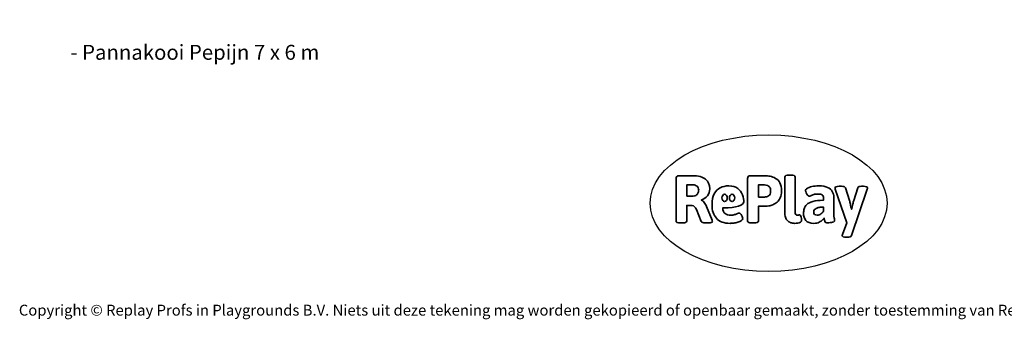
# Model space of a CAD drawing. Units: millimetres. Extents: x -4534 to 374623, y -3372 to 6696.
# Drawn here: x -4534 to 3155, y -3372 to -1030 of the extents above; entities that cross this region are included whole.
import ezdxf

# ---------------------------------------------------------------- set-up
doc = ezdxf.new("R2010")
doc.units = ezdxf.units.MM
doc.layers.add('Benaming', color=7, linetype='Continuous', lineweight=20, true_color=0x00a19a)
doc.layers.add('Logo-Copywrite', color=7, linetype='Continuous')
doc.styles.get("Standard").update_dxf_attribs({"font": 'arial.ttf'})
doc.styles.add('VR Benaming txt 140', font='arial.ttf', dxfattribs={"height": 140})

# ---------------------------------------------------------------- blocks, each defined once
blk = doc.blocks.new('onderschrift')
at = {"layer": 'Logo-Copywrite'}
blk.add_ellipse((1314.4, -2464.5), major_axis=(924.9, 0), ratio=0.576701, dxfattribs=at)
at = {"layer": 'Logo-Copywrite', "lineweight": 35}
for points, knots in [([(623.9, -2618.7), (602.2, -2618.7), (591.4, -2612.9), (591.4, -2601.3), (591.4, -2601.3), (591.4, -2271.9), (591.4, -2271.9), (591.4, -2257.5), (598.6, -2250.2), (613.1, -2250.2), (613.1, -2250.2), (719, -2250.2), (719, -2250.2), (766.1, -2250.2), (800.4, -2259.1), (822, -2276.8), (843.5, -2294.6), (854.3, -2319.7), (854.3, -2352.3), (854.3, -2373.3), (848.4, -2391.2), (836.6, -2405.9), (824.8, -2420.5), (809.5, -2431.5), (790.7, -2438.7), (790.7, -2438.7), (790.7, -2440.9), (790.7, -2440.9), (797.6, -2443.4), (804.7, -2449.5), (811.9, -2459.1), (819.1, -2468.7), (825.1, -2479.3), (829.8, -2490.9), (829.8, -2490.9), (872.5, -2597.5), (872.5, -2597.5), (874.3, -2602.3), (875.3, -2605.7), (875.3, -2607.9), (875.3, -2615.1), (864.4, -2618.7), (842.7, -2618.7), (842.7, -2618.7), (820.4, -2618.7), (820.4, -2618.7), (812.4, -2618.7), (805.6, -2617.9), (800, -2616.3), (794.4, -2614.7), (790.7, -2611.7), (788.9, -2607.3), (788.9, -2607.3), (751.1, -2514.2), (751.1, -2514.2), (745.6, -2503.4), (739.6, -2495.2), (732.9, -2489.8), (726.2, -2484.3), (713.9, -2481.6), (696.2, -2481.6), (696.2, -2481.6), (675, -2481.6), (675, -2481.6), (675, -2481.6), (675, -2601.3), (675, -2601.3), (675, -2612.9), (664.1, -2618.7), (642.4, -2618.7), (642.4, -2618.7), (623.9, -2618.7), (623.9, -2618.7)], [0, 0, 0, 0, 1, 1, 1, 2, 2, 2, 3, 3, 3, 4, 4, 4, 5, 5, 5, 6, 6, 6, 7, 7, 7, 8, 8, 8, 9, 9, 9, 10, 10, 10, 11, 11, 11, 12, 12, 12, 13, 13, 13, 14, 14, 14, 15, 15, 15, 16, 16, 16, 17, 17, 17, 18, 18, 18, 19, 19, 19, 20, 20, 20, 21, 21, 21, 22, 22, 22, 23, 23, 23, 24, 24, 24, 24]), ([(1183.3, -2618.7), (1161.6, -2618.7), (1150.7, -2612.9), (1150.7, -2601.3), (1150.7, -2601.3), (1150.7, -2271.9), (1150.7, -2271.9), (1150.7, -2257.5), (1158, -2250.2), (1172.5, -2250.2), (1172.5, -2250.2), (1286.5, -2250.2), (1286.5, -2250.2), (1298.5, -2250.2), (1311.9, -2251.6), (1326.7, -2254.3), (1341.6, -2257), (1355.8, -2262.4), (1369.4, -2270.3), (1383, -2278.3), (1394.1, -2290.2), (1402.8, -2306.2), (1411.5, -2322.1), (1415.8, -2343.1), (1415.8, -2369.2), (1415.8, -2390.2), (1412.6, -2407.8), (1406, -2421.9), (1399.5, -2436), (1391.1, -2447.5), (1380.8, -2456.4), (1370.5, -2465.2), (1359.6, -2471.9), (1348.2, -2476.5), (1336.8, -2481), (1326, -2484.1), (1315.9, -2485.7), (1305.7, -2487.3), (1297.8, -2488.2), (1292, -2488.2), (1292, -2488.2), (1234.4, -2488.2), (1234.4, -2488.2), (1234.4, -2488.2), (1234.4, -2601.3), (1234.4, -2601.3), (1234.4, -2612.9), (1223.5, -2618.7), (1201.8, -2618.7), (1201.8, -2618.7), (1183.3, -2618.7), (1183.3, -2618.7)], [0, 0, 0, 0, 1, 1, 1, 2, 2, 2, 3, 3, 3, 4, 4, 4, 5, 5, 5, 6, 6, 6, 7, 7, 7, 8, 8, 8, 9, 9, 9, 10, 10, 10, 11, 11, 11, 12, 12, 12, 13, 13, 13, 14, 14, 14, 15, 15, 15, 16, 16, 16, 17, 17, 17, 17]), ([(1520.3, -2622), (1507.7, -2622), (1496.3, -2620.3), (1486.4, -2616.8), (1476.4, -2613.4), (1468.1, -2608.1), (1461.4, -2600.8), (1454.7, -2593.6), (1449.6, -2584.4), (1446.2, -2573.4), (1442.7, -2562.3), (1441, -2549.2), (1441, -2534), (1441, -2534), (1441, -2262.1), (1441, -2262.1), (1441, -2250.5), (1451.9, -2244.7), (1473.6, -2244.7), (1473.6, -2244.7), (1488.8, -2244.7), (1488.8, -2244.7), (1510.6, -2244.7), (1521.4, -2250.5), (1521.4, -2262.1), (1521.4, -2262.1), (1521.4, -2535.1), (1521.4, -2535.1), (1521.4, -2543), (1523, -2548.9), (1526, -2552.7), (1529.1, -2556.5), (1534.1, -2558.4), (1541, -2558.4), (1543.5, -2558.4), (1546.2, -2558.1), (1549.1, -2557.3), (1552, -2556.6), (1554.2, -2556.3), (1555.7, -2556.3), (1559.3, -2556.3), (1562.4, -2559.3), (1564.9, -2565.2), (1567.4, -2571.2), (1569.3, -2577.4), (1570.6, -2583.7), (1571.9, -2590), (1572.5, -2593.9), (1572.5, -2595.4), (1572.5, -2603.7), (1569.3, -2609.8), (1563, -2613.6), (1556.6, -2617.4), (1549.4, -2619.7), (1541.3, -2620.6), (1533.1, -2621.5), (1526.1, -2622), (1520.3, -2622)], [0, 0, 0, 0, 1, 1, 1, 2, 2, 2, 3, 3, 3, 4, 4, 4, 5, 5, 5, 6, 6, 6, 7, 7, 7, 8, 8, 8, 9, 9, 9, 10, 10, 10, 11, 11, 11, 12, 12, 12, 13, 13, 13, 14, 14, 14, 15, 15, 15, 16, 16, 16, 17, 17, 17, 18, 18, 18, 19, 19, 19, 19]), ([(675, -2409.4), (675, -2409.4), (726.6, -2409.4), (726.6, -2409.4), (734.2, -2409.4), (741.2, -2407.3), (747.5, -2403.1), (753.9, -2399), (758.9, -2393.4), (762.7, -2386.3), (766.5, -2379.2), (768.4, -2371.4), (768.4, -2362.7), (768.4, -2350), (764.4, -2339.9), (756.2, -2332.5), (748.1, -2325.1), (736.9, -2321.4), (722.8, -2321.4), (722.8, -2321.4), (675, -2321.4), (675, -2321.4), (675, -2321.4), (675, -2409.4), (675, -2409.4)], [0, 0, 0, 0, 1, 1, 1, 2, 2, 2, 3, 3, 3, 4, 4, 4, 5, 5, 5, 6, 6, 6, 7, 7, 7, 8, 8, 8, 8]), ([(1121.4, -2453.6), (1121.4, -2440.4), (1118.3, -2420.7), (1110.5, -2399.5), (1102.7, -2378.3), (1090.3, -2361.3), (1073.3, -2348.5), (1056.3, -2335.6), (1033.5, -2329.2), (1004.8, -2329.2), (979.1, -2329.2), (956.3, -2334.1), (936.4, -2343.9), (916.5, -2353.6), (900.9, -2369.4), (889.7, -2391.1), (878.4, -2412.8), (872.8, -2441.6), (872.8, -2477.5), (872.8, -2521.3), (884.1, -2556.4), (906.8, -2582.6), (929.4, -2608.9), (965.4, -2622), (1014.6, -2622), (1022.2, -2622), (1031.5, -2621.3), (1042.6, -2619.8), (1053.6, -2618.4), (1064.5, -2616), (1075.2, -2612.8), (1085.9, -2609.5), (1094.7, -2605.4), (1101.8, -2600.5), (1108.9, -2595.6), (1112.4, -2589.8), (1112.4, -2582.9), (1112.4, -2579.3), (1110.9, -2574.2), (1107.8, -2567.7), (1104.7, -2561.2), (1101, -2555.2), (1096.6, -2549.7), (1092.3, -2544.3), (1088.1, -2541.6), (1084.2, -2541.6), (1081.6, -2541.6), (1077.4, -2542.9), (1071.4, -2545.7), (1065.4, -2548.4), (1058, -2551.2), (1049.1, -2554.1), (1040.2, -2557), (1030, -2558.4), (1018.4, -2558.4), (1000.7, -2558.4), (986.3, -2554.4), (975.2, -2546.2), (964.2, -2538.1), (957.2, -2523), (955.9, -2501.6), (959.9, -2501.6), (962.3, -2501.6), (967.5, -2501.6), (1057.4, -2501.6), (1121.4, -2478.9), (1121.4, -2453.6)], [0, 0, 0, 0, 1, 1, 1, 2, 2, 2, 3, 3, 3, 4, 4, 4, 5, 5, 5, 6, 6, 6, 7, 7, 7, 8, 8, 8, 9, 9, 9, 10, 10, 10, 11, 11, 11, 12, 12, 12, 13, 13, 13, 14, 14, 14, 15, 15, 15, 16, 16, 16, 17, 17, 17, 18, 18, 18, 19, 19, 19, 20, 20, 20, 21, 21, 21, 22, 22, 22, 22]), ([(1234.4, -2416.4), (1234.4, -2416.4), (1282.7, -2416.4), (1282.7, -2416.4), (1287.8, -2416.4), (1293.1, -2415.8), (1298.8, -2414.5), (1304.4, -2413.3), (1309.5, -2410.9), (1314.2, -2407.5), (1318.9, -2404), (1322.7, -2399.2), (1325.6, -2393.1), (1328.5, -2386.9), (1330, -2379), (1330, -2369.2), (1330, -2356.1), (1327.4, -2346.2), (1322.4, -2339.3), (1317.3, -2332.4), (1311.2, -2327.7), (1303.9, -2325.2), (1296.7, -2322.7), (1289.6, -2321.4), (1282.7, -2321.4), (1282.7, -2321.4), (1234.4, -2321.4), (1234.4, -2321.4), (1234.4, -2321.4), (1234.4, -2416.4), (1234.4, -2416.4)], [0, 0, 0, 0, 1, 1, 1, 2, 2, 2, 3, 3, 3, 4, 4, 4, 5, 5, 5, 6, 6, 6, 7, 7, 7, 8, 8, 8, 9, 9, 9, 10, 10, 10, 10]), ([(1667.5, -2622), (1638.2, -2622), (1617.5, -2614.3), (1605.3, -2598.9), (1593.2, -2583.5), (1587.1, -2564.8), (1587.1, -2542.7), (1587.1, -2531.5), (1588.8, -2520), (1592.3, -2508.2), (1595.7, -2496.4), (1602.7, -2485.5), (1613.2, -2475.3), (1623.7, -2465.2), (1639.4, -2457), (1660.2, -2450.9), (1681, -2444.7), (1708.6, -2441.6), (1743, -2441.6), (1743, -2441.6), (1743, -2423.7), (1743, -2423.7), (1743, -2413.2), (1739.7, -2405.4), (1733, -2400.4), (1726.3, -2395.3), (1715.5, -2392.7), (1700.7, -2392.7), (1687.6, -2392.7), (1676.3, -2394.2), (1666.7, -2397.1), (1657.1, -2400), (1649.3, -2402.9), (1643.4, -2405.8), (1637.4, -2408.7), (1633.3, -2410.1), (1631.1, -2410.1), (1627.5, -2410.1), (1623.4, -2407.3), (1618.9, -2401.7), (1614.4, -2396.1), (1610.6, -2389.8), (1607.5, -2382.7), (1604.4, -2375.6), (1602.9, -2370.3), (1602.9, -2366.7), (1602.9, -2360.5), (1607.3, -2354.5), (1616.2, -2348.7), (1625.1, -2343), (1637.4, -2338.2), (1653.1, -2334.6), (1668.9, -2331), (1686.7, -2329.2), (1706.6, -2329.2), (1735.2, -2329.2), (1758.1, -2333.1), (1775.1, -2340.9), (1792.1, -2348.7), (1804.4, -2359.3), (1812, -2372.9), (1819.6, -2386.5), (1823.4, -2402.2), (1823.4, -2419.9), (1823.4, -2419.9), (1823.4, -2522), (1823.4, -2522), (1823.4, -2540.9), (1824, -2555.3), (1825.1, -2565.2), (1826.1, -2575.2), (1827.2, -2582.6), (1828.3, -2587.5), (1829.4, -2592.4), (1829.9, -2596.8), (1829.9, -2600.8), (1829.9, -2604.1), (1827.5, -2606.8), (1822.6, -2609), (1817.7, -2611.1), (1811.8, -2612.9), (1804.7, -2614.4), (1797.6, -2615.8), (1790.7, -2616.8), (1784, -2617.4), (1777.3, -2617.9), (1772.4, -2618.2), (1769.1, -2618.2), (1763.3, -2618.2), (1759.1, -2616.1), (1756.3, -2611.9), (1753.6, -2607.8), (1751.7, -2602.7), (1750.6, -2596.7), (1749.5, -2590.8), (1748.5, -2585.4), (1747.4, -2580.7), (1746.3, -2582.9), (1742.6, -2587.3), (1736.2, -2594), (1729.9, -2600.7), (1721, -2607.1), (1709.6, -2613), (1698.2, -2619), (1684.2, -2622), (1667.5, -2622)], [0, 0, 0, 0, 1, 1, 1, 2, 2, 2, 3, 3, 3, 4, 4, 4, 5, 5, 5, 6, 6, 6, 7, 7, 7, 8, 8, 8, 9, 9, 9, 10, 10, 10, 11, 11, 11, 12, 12, 12, 13, 13, 13, 14, 14, 14, 15, 15, 15, 16, 16, 16, 17, 17, 17, 18, 18, 18, 19, 19, 19, 20, 20, 20, 21, 21, 21, 22, 22, 22, 23, 23, 23, 24, 24, 24, 25, 25, 25, 26, 26, 26, 27, 27, 27, 28, 28, 28, 29, 29, 29, 30, 30, 30, 31, 31, 31, 32, 32, 32, 33, 33, 33, 34, 34, 34, 35, 35, 35, 35]), ([(1921.2, -2729.6), (1899.4, -2729.6), (1888.6, -2725.7), (1888.6, -2718.1), (1888.6, -2716.7), (1888.8, -2715.2), (1889.1, -2713.5), (1889.5, -2711.9), (1890, -2710.2), (1890.8, -2708.4), (1890.8, -2708.4), (1925.1, -2616.8), (1925.1, -2616.8), (1925.1, -2616.8), (1835.3, -2354.2), (1835.3, -2354.2), (1835, -2352.4), (1834.5, -2350.6), (1834, -2349), (1833.4, -2347.4), (1833.2, -2345.9), (1833.2, -2344.4), (1833.2, -2336.4), (1844.2, -2332.5), (1866.3, -2332.5), (1866.3, -2332.5), (1883.7, -2332.5), (1883.7, -2332.5), (1891.7, -2332.5), (1898.4, -2333.3), (1903.8, -2334.9), (1909.2, -2336.5), (1912.7, -2339.5), (1914.1, -2343.9), (1914.1, -2343.9), (1946.2, -2444.4), (1946.2, -2444.4), (1948, -2450.5), (1950.3, -2460.1), (1953.2, -2473.1), (1956.1, -2486.2), (1958.8, -2498.5), (1961.4, -2510.1), (1961.4, -2510.1), (1963.5, -2510.1), (1963.5, -2510.1), (1966.1, -2498.5), (1968.8, -2486.1), (1971.7, -2472.9), (1974.6, -2459.7), (1976.9, -2450.2), (1978.8, -2444.4), (1978.8, -2444.4), (2010.8, -2343.9), (2010.8, -2343.9), (2012.2, -2339.5), (2015.7, -2336.5), (2021.1, -2334.9), (2026.6, -2333.3), (2033.3, -2332.5), (2041.2, -2332.5), (2041.2, -2332.5), (2054.3, -2332.5), (2054.3, -2332.5), (2076, -2332.5), (2086.9, -2336.4), (2086.9, -2344.4), (2086.9, -2346.9), (2086.3, -2350.2), (2085.2, -2354.2), (2085.2, -2354.2), (1960.8, -2718.1), (1960.8, -2718.1), (1959.4, -2722.5), (1955.9, -2725.5), (1950.5, -2727.1), (1945.1, -2728.7), (1938.4, -2729.6), (1930.4, -2729.6), (1930.4, -2729.6), (1921.2, -2729.6), (1921.2, -2729.6)], [0, 0, 0, 0, 1, 1, 1, 2, 2, 2, 3, 3, 3, 4, 4, 4, 5, 5, 5, 6, 6, 6, 7, 7, 7, 8, 8, 8, 9, 9, 9, 10, 10, 10, 11, 11, 11, 12, 12, 12, 13, 13, 13, 14, 14, 14, 15, 15, 15, 16, 16, 16, 17, 17, 17, 18, 18, 18, 19, 19, 19, 20, 20, 20, 21, 21, 21, 22, 22, 22, 23, 23, 23, 24, 24, 24, 25, 25, 25, 26, 26, 26, 27, 27, 27, 27]), ([(956.1, -2443.4), (947.9, -2432.3), (947.9, -2414.3), (956.1, -2403.2), (964.2, -2392.1), (977.5, -2392.1), (985.7, -2403.2), (993.9, -2414.3), (993.9, -2432.3), (985.7, -2443.4), (977.5, -2454.5), (964.2, -2454.5), (956.1, -2443.4)], [0, 0, 0, 0, 1, 1, 1, 2, 2, 2, 3, 3, 3, 4, 4, 4, 4]), ([(1014.5, -2403.2), (1022.6, -2392.1), (1035.9, -2392.1), (1044.1, -2403.2), (1052.3, -2414.3), (1052.3, -2432.3), (1044.1, -2443.4), (1035.9, -2454.5), (1022.6, -2454.5), (1014.5, -2443.4), (1006.3, -2432.3), (1006.3, -2414.3), (1014.5, -2403.2)], [0, 0, 0, 0, 1, 1, 1, 2, 2, 2, 3, 3, 3, 4, 4, 4, 4]), ([(1694.1, -2558.4), (1704.6, -2558.4), (1714.3, -2555.2), (1723.2, -2548.7), (1732.1, -2542.1), (1738.7, -2534), (1743, -2524.2), (1743, -2524.2), (1743, -2494.3), (1743, -2494.3), (1730, -2494.3), (1718.8, -2495.2), (1709.4, -2497), (1699.9, -2498.9), (1692.1, -2501.4), (1685.7, -2504.7), (1679.4, -2507.9), (1674.7, -2512.1), (1671.6, -2517.1), (1668.5, -2522.2), (1667, -2528), (1667, -2534.5), (1667, -2541.4), (1669.2, -2547.1), (1673.8, -2551.6), (1678.3, -2556.2), (1685.1, -2558.4), (1694.1, -2558.4)], [0, 0, 0, 0, 1, 1, 1, 2, 2, 2, 3, 3, 3, 4, 4, 4, 5, 5, 5, 6, 6, 6, 7, 7, 7, 8, 8, 8, 9, 9, 9, 9])]:
    blk.add_open_spline(points, degree=3, knots=knots, dxfattribs=at)
at = {"layer": 'Logo-Copywrite', "insert": (-4540.5, -3258), "char_height": 85, "attachment_point": 1}
blk.add_mtext_dynamic_manual_height_columns('{\\fAsap|b0|i0|c0|p2;Copyright © Replay Profs in Playgrounds B.V. Niets uit deze tekening mag worden gekopieerd of openbaar gemaakt, zonder toestemming van Replay Profs in Playgrounds B.V.}', width=10615.551, gutter_width=10, heights=[0], dxfattribs=at)

msp = doc.modelspace()

# ---------------------------------------------------------------- block references
msp.add_blockref('onderschrift', (0, 0))

# ---------------------------------------------------------------- texts
at = {"layer": 'Benaming', "insert": (-4137.5, -1032.5), "char_height": 140, "attachment_point": 1, "style": 'VR Benaming txt 140'}
msp.add_mtext_dynamic_manual_height_columns('\\pi2698.18197;{\\fOpen Sans|b0|i0|c0|p34;\\H0.83333x;VPL-19-2401C - Pannakooi Pepijn 7 x 6 m}', width=8472.759, gutter_width=12.5, heights=[0], dxfattribs=at)

doc.saveas('drawing.dxf')
